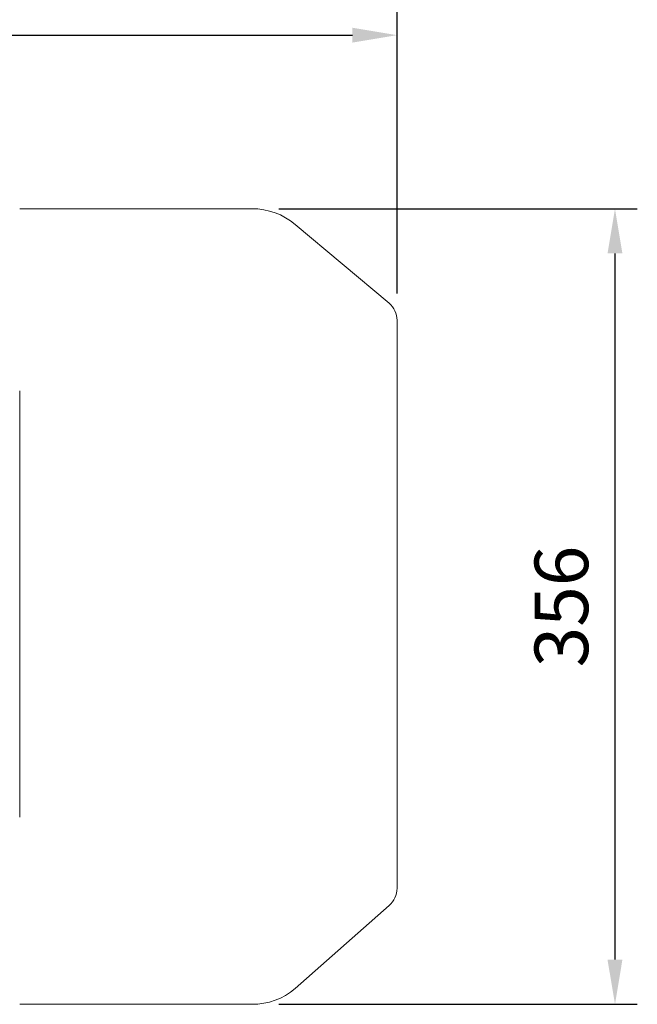
# Model space of a CAD drawing. Extents: x 505 to 5071, y -564 to 2729.
# Drawn here: x 2875 to 3152, y 1776 to 2217 of the extents above; entities that cross this region are included whole.
import ezdxf

# ---------------------------------------------------------------- set-up
doc = ezdxf.new("R2010")
doc.units = 0
doc.header["$MEASUREMENT"] = 0
doc.layers.add('OUTLINE', color=3, linetype='Continuous', lineweight=20)
doc.styles.add('MX_NOTE_STANDARD', font='txt.shx', dxfattribs={"height": 3.15, "bigfont": 'extfont.shx'})
doc.dimstyles.new('MXDIMSTYLE', dxfattribs={"dimtxt": 3.15, "dimasz": 2.5, "dimexe": 1.5, "dimexo": 1, "dimgap": 1, "dimtad": 1, "dimdec": 4, "dimdsep": 46, "dimtxsty": 'MX_NOTE_STANDARD', "dimcen": 2.5, "dimadec": 0, "dimazin": 0, "dimtfac": 1, "dimtdec": 4, "dimtmove": 2, "dimatfit": 3, "dimfxl": 0, "dimtolj": 1, "dimarcsym": 0})

# ---------------------------------------------------------------- blocks, each defined once
blk = doc.blocks.new('*D84')
at = {"color": 3, "linetype": 'Continuous', "lineweight": -2}
for p, q in [((2476.52, 2142.28), (2476.52, 2220.1)), ((3044.02, 2094.38), (3044.02, 2220.1)), ((2496.52, 2210.1), (3024.02, 2210.1))]:
    blk.add_line(p, q, dxfattribs=at)
at = {"color": 3}
for points in [[(2496.52, 2213.44), (2496.52, 2206.77), (2476.52, 2210.1)], [(3024.02, 2206.77), (3024.02, 2213.44), (3044.02, 2210.1)]]:
    blk.add_solid(points, dxfattribs=at)
at = {"layer": 'DEFPOINTS', "color": 0}
for p in [(3044.02, 2210.1), (2476.52, 2130.28), (3044.02, 2082.38)]:
    blk.add_point(p, dxfattribs=at)
at = {"color": 3, "linetype": 'Continuous', "insert": (2760.27, 2234.1), "char_height": 24, "attachment_point": 5}
blk.add_mtext('\\A1;567', dxfattribs=at)
blk = doc.blocks.new('*D85')
at = {"color": 3, "linetype": 'Continuous', "lineweight": -2}
for p, q in [((2991.1, 2132.35), (3151.6, 2132.35)), ((3141.6, 2112.35), (3141.6, 1795.95)), ((2991.1, 1775.95), (3151.6, 1775.95))]:
    blk.add_line(p, q, dxfattribs=at)
at = {"color": 3}
for points in [[(3144.93, 2112.35), (3138.26, 2112.35), (3141.6, 2132.35)], [(3138.26, 1795.95), (3144.93, 1795.95), (3141.6, 1775.95)]]:
    blk.add_solid(points, dxfattribs=at)
at = {"layer": 'DEFPOINTS', "color": 0}
for p in [(2979.1, 2132.35), (2979.1, 1775.95), (3141.6, 1775.95)]:
    blk.add_point(p, dxfattribs=at)
at = {"color": 3, "linetype": 'Continuous', "insert": (3117.6, 1954.15), "char_height": 24, "attachment_point": 5, "rotation": 90}
blk.add_mtext('\\A1;356', dxfattribs=at)
blk = doc.blocks.new('*D88')
at = {"color": 3, "linetype": 'Continuous', "lineweight": -2}
for p, q in [((1889.52, 2112.28), (1889.52, 2302.56)), ((3044.02, 2094.38), (3044.02, 2302.56)), ((1909.52, 2292.56), (3024.02, 2292.56))]:
    blk.add_line(p, q, dxfattribs=at)
at = {"color": 3}
for points in [[(1909.52, 2295.89), (1909.52, 2289.23), (1889.52, 2292.56)], [(3024.02, 2289.23), (3024.02, 2295.89), (3044.02, 2292.56)]]:
    blk.add_solid(points, dxfattribs=at)
at = {"layer": 'DEFPOINTS', "color": 0}
for p in [(3044.02, 2292.56), (1889.52, 2100.28), (3044.02, 2082.38)]:
    blk.add_point(p, dxfattribs=at)
at = {"color": 3, "linetype": 'Continuous', "insert": (2466.77, 2316.56), "char_height": 24, "attachment_point": 5}
blk.add_mtext('\\A1;1154', dxfattribs=at)

msp = doc.modelspace()

# ---------------------------------------------------------------- linework, layer by layer
at = {"layer": 'OUTLINE'}
for p, q in [((2875.02, 2132.35), (2979.1, 2132.35)), ((2998.38, 2125.33), (3040.45, 2090.04)), ((3044.02, 1827.93), (3044.02, 2082.38)), ((2875.02, 1955.28), (2875.02, 2050.8)), ((2875.02, 1955.28), (2875.02, 1859.76)), ((3040.45, 1820.26), (2998.38, 1782.97)), ((2979.1, 1775.95), (2875.02, 1775.95))]:
    msp.add_line(p, q, dxfattribs=at)
for centre, radius, start, end in [((2979.1, 2102.35), 30, 50, 90), ((3034.02, 2082.38), 10, 0, 50), ((3034.02, 1827.93), 10, 310, 0), ((2979.1, 1805.95), 30, 270, 310)]:
    msp.add_arc(centre, radius, start, end, dxfattribs=at)

# ---------------------------------------------------------------- dimensions: what is measured, and where the dimension line sits
at = {"color": 3, "linetype": 'Continuous'}
for base, p1, override, picture, middle in [((3044.0200521, 2292.55986675), (1889.5200521, 2100.28), {"dimscale": 4, "dimtxt": 6, "dimasz": 5, "dimexe": 2.5, "dimexo": 3, "dimgap": 3, "dimtoh": 1, "dimdec": 0, "dimzin": 9, "dimtxsty": 'Standard', "dimcen": 0, "dimclrd": 3, "dimclre": 3, "dimclrt": 3, "dimtdec": 0, "dimtofl": 0, "dimtmove": 0, "dimtfill": 0, "dimtzin": 0}, '*D88', (2466.7700521, 2316.55986675)), ((3044.0200521, 2210.10404394), (2476.5200521, 2130.28), {"dimscale": 4, "dimtxt": 6, "dimasz": 5, "dimexe": 2.5, "dimexo": 3, "dimgap": 3, "dimtoh": 1, "dimdec": 0, "dimzin": 9, "dimtxsty": 'Standard', "dimcen": 0, "dimclrd": 3, "dimclre": 3, "dimclrt": 3, "dimtdec": 0, "dimtofl": 0, "dimtmove": 0, "dimtzin": 0}, '*D84', (2760.2700521, 2234.10404394))]:
    dim = msp.add_linear_dim(base=base, p1=p1, p2=(3044.0200521, 2082.37645175), dimstyle='MXDIMSTYLE', override=override, dxfattribs=at)
    dim.commit()
    dim.dimension.update_dxf_attribs({"geometry": picture, "text_midpoint": middle})
dim = msp.add_linear_dim(base=(3141.6, 1775.95), p1=(2979.1, 2132.35), p2=(2979.1, 1775.95), angle=90, dimstyle='MXDIMSTYLE', override={"dimscale": 4, "dimtxt": 6, "dimasz": 5, "dimexe": 2.5, "dimexo": 3, "dimgap": 3, "dimtoh": 1, "dimdec": 0, "dimzin": 9, "dimtxsty": 'Standard', "dimcen": 0, "dimclrd": 3, "dimclre": 3, "dimclrt": 3, "dimtdec": 0, "dimtofl": 0, "dimtmove": 0, "dimtzin": 0}, dxfattribs=at)
dim.commit()
dim.dimension.update_dxf_attribs({"geometry": '*D85', "text_midpoint": (3117.6, 1954.15)})

doc.saveas('drawing.dxf')
